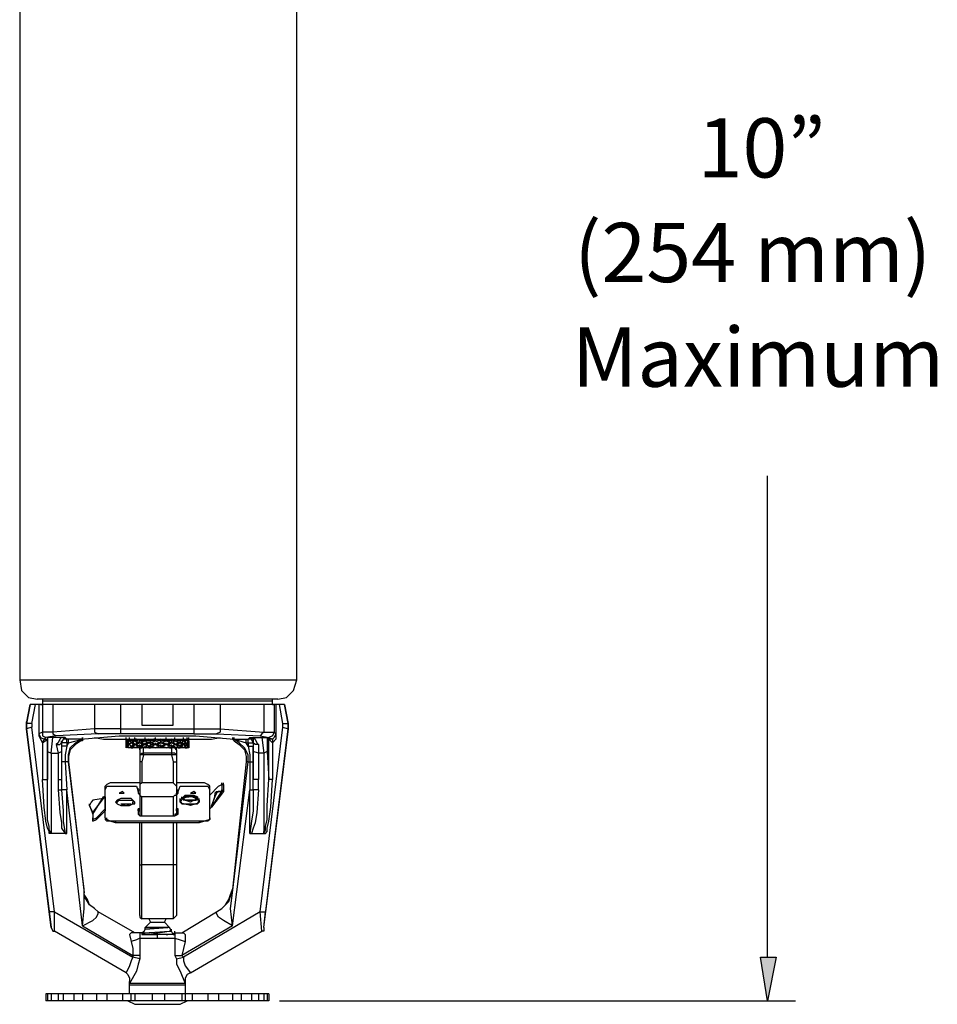
# Model space of a CAD drawing. Extents: x 7 to 612, y -792 to -35.
# Drawn here: x 471 to 597, y -760 to -625 of the extents above; entities that cross this region are included whole.
import ezdxf

# ---------------------------------------------------------------- set-up
doc = ezdxf.new("R2010")
doc.units = 0
doc.header["$MEASUREMENT"] = 0
doc.layers.add('LAYER_1', color=7, linetype='CONTINUOUS')

msp = doc.modelspace()

# ---------------------------------------------------------------- hatches: boundary and pattern name
at = {"layer": 'LAYER_1'}
msp.add_hatch(color=7, dxfattribs=at).paths.add_polyline_path([(572.79, -753.91), (574.95, -753.91), (573.75, -759.91)])

# ---------------------------------------------------------------- linework, layer by layer
at = {"layer": 'LAYER_1', "color": 7}
for points in [[(470.79, -715.75), (508.95, -715.75), (508.95, -571.51)], [(470.79, -571.51), (470.79, -715.75), (471.03, -717.19), (471.99, -718.15), (473.19, -718.39)], [(573.75, -753.91), (573.75, -687.67)], [(506.31, -718.39), (507.51, -718.15), (508.47, -717.19), (508.95, -715.75)], [(507.27, -719.11), (472.23, -719.11)], [(472.47, -721.75), (472.95, -719.11)], [(506.31, -718.39), (473.19, -718.39)], [(473.43, -719.11), (473.43, -723.43)], [(473.67, -719.11), (473.91, -719.11)], [(474.15, -718.39), (473.91, -718.39), (473.91, -718.63)], [(473.91, -718.63), (473.91, -719.11), (473.91, -722.95)], [(473.91, -718.63), (505.59, -718.63)], [(505.59, -719.11), (473.91, -719.11)], [(475.35, -719.11), (475.35, -722.95)], [(481.11, -719.11), (481.11, -722.47)], [(484.71, -723.19), (484.71, -722.47), (484.71, -719.11)], [(487.59, -719.11), (487.59, -721.99)], [(491.91, -721.99), (491.91, -719.11)], [(494.79, -719.11), (494.79, -723.19)], [(498.39, -719.11), (498.39, -722.47)], [(504.39, -719.11), (504.39, -722.95)], [(505.59, -718.63), (505.59, -718.39)], [(505.59, -719.11), (505.59, -718.63)], [(505.59, -719.11), (505.83, -719.11)], [(505.83, -719.11), (505.83, -722.95)], [(506.07, -719.11), (506.07, -723.43)], [(507.03, -721.75), (506.55, -719.11)], [(471.75, -721.75), (471.75, -721.51)], [(472.47, -721.75), (471.75, -721.75)], [(472.47, -722.23), (471.75, -722.47)], [(471.75, -722.47), (471.75, -722.23)], [(472.47, -721.75), (472.47, -722.23)], [(475.59, -747.67), (472.47, -722.23)], [(487.59, -721.99), (491.91, -721.99)], [(503.91, -747.67), (507.03, -722.23)], [(507.03, -721.75), (507.75, -721.75)], [(507.03, -722.23), (507.03, -721.75)], [(507.03, -722.23), (507.75, -722.47)], [(507.75, -721.75), (507.75, -721.51)], [(507.75, -722.47), (507.75, -722.23)], [(474.87, -747.67), (471.75, -722.47), (475.11, -749.83)], [(473.91, -722.95), (473.43, -723.19)], [(473.43, -723.19), (473.43, -723.43)], [(473.43, -723.19), (473.67, -723.67), (474.15, -723.91)], [(473.43, -723.43), (473.67, -723.91), (473.91, -724.39)], [(475.35, -722.95), (473.91, -722.95)], [(473.91, -722.95), (473.91, -723.43), (474.39, -723.67)], [(475.83, -723.43), (474.39, -723.67)], [(481.11, -722.47), (475.35, -722.95)], [(475.35, -722.95), (475.35, -723.19), (475.83, -723.43)], [(481.59, -723.19), (475.83, -723.43)], [(479.19, -723.91), (481.83, -723.67), (484.47, -723.43), (489.75, -723.43), (495.03, -723.43), (497.67, -723.67), (500.31, -723.91)], [(484.71, -722.47), (481.11, -722.47)], [(481.11, -722.47), (481.11, -722.95), (481.59, -723.19)], [(484.71, -723.19), (481.59, -723.19)], [(484.71, -722.47), (494.79, -722.47)], [(494.79, -723.19), (484.71, -723.19)], [(494.79, -722.47), (498.39, -722.47)], [(494.79, -723.19), (497.91, -723.19)], [(498.39, -722.47), (498.39, -722.95), (497.91, -723.19)], [(497.91, -723.19), (503.91, -723.43)], [(498.39, -722.47), (504.39, -722.95)], [(504.39, -722.95), (504.15, -723.19), (503.91, -723.43)], [(503.91, -723.43), (505.11, -723.67)], [(504.39, -749.83), (507.75, -722.47), (504.63, -747.67)], [(504.39, -722.95), (505.83, -722.95)], [(505.83, -722.95), (505.59, -723.43), (505.11, -723.67)], [(506.07, -723.19), (505.83, -723.67), (505.59, -723.91)], [(506.07, -723.43), (506.07, -723.91), (505.59, -724.39)], [(505.83, -722.95), (506.07, -723.19)], [(506.07, -723.19), (506.07, -723.43)], [(474.15, -723.91), (473.91, -724.39), (474.63, -723.91)], [(473.91, -724.39), (473.91, -724.15)], [(473.91, -724.39), (473.91, -729.43)], [(474.39, -723.67), (474.15, -723.91)], [(474.15, -723.91), (474.63, -723.91)], [(474.63, -723.67), (474.63, -723.91)], [(474.63, -723.67), (474.63, -725.59)], [(475.11, -725.83), (475.35, -723.67), (474.63, -723.67)], [(474.63, -729.43), (474.63, -723.91)], [(477.03, -723.67), (475.35, -723.67)], [(477.03, -723.67), (476.55, -723.67), (476.31, -723.91), (476.07, -724.39), (475.83, -724.63), (476.07, -725.83)], [(475.83, -724.63), (476.31, -724.63), (476.55, -724.39)], [(477.03, -723.67), (476.79, -723.91), (476.55, -724.39)], [(477.27, -723.91), (476.79, -723.91), (476.55, -724.39)], [(476.55, -724.39), (476.55, -724.15)], [(476.55, -724.39), (476.55, -724.87)], [(477.27, -724.39), (476.55, -724.39)], [(476.55, -724.39), (476.55, -725.59)], [(477.27, -724.87), (476.55, -724.87)], [(476.55, -724.87), (476.55, -727.03), (476.55, -729.43)], [(477.27, -723.91), (477.03, -723.67)], [(477.27, -724.87), (477.03, -726.07), (477.03, -727.03)], [(477.27, -724.39), (477.27, -723.91)], [(477.51, -723.91), (477.27, -723.91)], [(477.27, -724.39), (477.27, -724.87)], [(477.51, -724.39), (477.27, -724.39)], [(477.51, -724.39), (477.27, -724.87)], [(477.51, -724.39), (477.51, -723.91)], [(479.19, -723.91), (477.51, -723.91)], [(477.51, -727.03), (477.51, -726.07), (477.75, -725.11), (478.47, -724.39), (479.43, -723.91)], [(477.51, -724.39), (479.43, -723.91)], [(479.19, -724.15), (478.47, -724.63), (477.75, -725.35), (477.51, -726.31), (477.51, -727.03)], [(479.43, -723.67), (479.43, -723.91), (479.43, -724.15), (479.19, -724.15)], [(479.43, -723.91), (479.19, -723.91)], [(479.43, -724.15), (479.19, -724.15)], [(479.43, -723.91), (479.43, -723.67)], [(479.43, -723.91), (479.43, -723.67)], [(481.11, -723.67), (482.31, -723.91)], [(482.31, -723.91), (497.19, -723.91)], [(485.43, -723.91), (485.43, -723.67)], [(485.43, -723.91), (485.43, -723.67)], [(485.43, -723.91), (485.43, -723.67)], [(485.43, -723.91), (485.43, -723.67)], [(485.43, -723.91), (485.43, -723.67)], [(485.43, -724.15), (485.43, -723.91)], [(485.43, -724.15), (485.43, -723.91)], [(485.43, -724.15), (485.43, -723.91)], [(485.43, -724.15), (485.43, -723.91)], [(485.43, -724.15), (485.43, -723.91)], [(485.43, -724.15), (485.43, -723.91)], [(485.43, -724.15), (485.43, -723.91)], [(485.67, -724.15), (485.43, -724.15), (485.67, -723.91)], [(485.43, -724.15), (485.43, -723.91)], [(485.43, -724.15), (485.43, -723.91)], [(485.43, -724.39), (485.43, -724.15)], [(485.43, -724.39), (485.43, -724.15)], [(485.43, -724.15), (485.43, -724.39)], [(485.43, -724.39), (485.43, -724.15)], [(485.43, -724.15), (485.67, -724.39), (485.43, -724.63)], [(485.43, -724.63), (485.43, -724.39)], [(485.43, -724.63), (485.43, -724.39)], [(485.43, -724.39), (485.43, -724.63)], [(485.43, -724.87), (485.43, -724.63), (485.43, -724.39)], [(485.43, -724.63), (485.43, -724.39)], [(485.43, -724.63), (485.43, -724.39)], [(485.43, -724.63), (485.43, -724.39)], [(485.43, -724.63), (485.43, -724.39)], [(485.67, -724.87), (485.43, -724.63), (485.67, -724.39)], [(485.43, -724.63), (485.43, -724.39)], [(485.43, -724.63), (485.43, -724.39)], [(485.43, -724.63), (485.43, -724.39)], [(485.43, -724.87), (485.43, -724.63)], [(485.43, -724.63), (485.43, -724.87)], [(485.43, -724.87), (485.43, -724.63)], [(485.43, -724.87), (485.43, -724.63)], [(485.43, -724.63), (485.67, -724.87), (485.43, -725.11)], [(485.43, -725.11), (485.43, -724.87)], [(485.43, -725.11), (485.43, -724.87)], [(485.43, -725.11), (485.43, -724.87)], [(485.43, -724.87), (485.43, -725.11)], [(485.67, -724.15), (485.67, -723.91)], [(485.67, -724.15), (485.67, -723.91)], [(485.67, -724.39), (485.67, -724.15)], [(485.67, -724.39), (485.67, -724.15)], [(485.91, -724.63), (485.67, -724.39), (485.91, -724.15)], [(485.67, -724.39), (485.67, -724.15)], [(485.67, -724.15), (485.67, -724.39)], [(485.67, -724.39), (485.67, -724.15)], [(485.67, -724.39), (485.67, -724.15)], [(485.91, -724.15), (485.67, -724.15)], [(485.67, -724.39), (485.67, -724.15)], [(485.67, -724.39), (485.67, -724.63), (485.67, -724.87)], [(485.67, -724.87), (485.67, -724.63)], [(485.67, -724.87), (485.67, -724.63)], [(485.91, -725.11), (485.67, -724.87), (485.91, -724.63)], [(485.67, -724.87), (485.67, -724.63)], [(485.67, -724.87), (485.67, -724.63)], [(485.67, -724.87), (485.67, -724.63)], [(485.91, -724.63), (485.67, -724.63)], [(485.67, -724.87), (485.67, -724.63)], [(485.67, -725.11), (485.67, -724.87)], [(485.67, -725.11), (485.67, -724.87)], [(485.67, -725.11), (485.67, -724.87)], [(485.91, -723.91), (485.91, -723.67)], [(485.91, -723.91), (485.91, -723.67)], [(486.15, -724.15), (485.91, -724.15), (486.15, -723.91)], [(485.91, -724.15), (485.91, -723.91)], [(485.91, -723.91), (485.91, -724.15)], [(485.91, -724.15), (485.91, -723.91)], [(485.91, -724.15), (486.15, -724.39), (485.91, -724.63)], [(486.15, -724.87), (485.91, -724.63), (486.15, -724.39)], [(485.91, -724.63), (485.91, -724.39)], [(485.91, -724.63), (485.91, -724.39)], [(485.91, -724.63), (485.91, -724.39)], [(485.91, -724.63), (485.91, -724.39)], [(485.91, -724.63), (485.91, -724.39)], [(485.91, -724.63), (486.15, -724.87), (485.91, -725.11)], [(486.39, -723.91), (486.63, -724.15), (486.15, -724.15)], [(486.15, -724.15), (486.39, -724.15)], [(486.15, -724.39), (486.39, -724.39)], [(486.39, -724.39), (486.15, -724.39)], [(486.15, -724.39), (486.63, -724.63), (486.15, -724.87)], [(486.15, -725.11), (486.15, -724.87)], [(486.15, -725.11), (486.39, -724.87)], [(486.15, -724.87), (486.39, -724.87)], [(486.39, -724.87), (486.15, -724.87)], [(486.63, -724.63), (486.39, -724.39), (486.63, -724.15)], [(486.39, -724.15), (486.39, -724.39)], [(486.39, -724.39), (486.39, -724.15)], [(486.39, -724.39), (486.39, -724.15)], [(486.63, -725.11), (486.39, -724.87), (486.63, -724.63)], [(486.39, -724.87), (486.39, -724.63)], [(486.39, -724.87), (486.39, -724.63)], [(486.39, -724.87), (486.39, -724.63)], [(486.63, -723.91), (486.63, -723.67)], [(486.87, -723.91), (486.63, -723.91)], [(486.63, -723.91), (486.87, -723.91)], [(486.63, -724.15), (487.11, -724.39)], [(486.63, -724.15), (486.87, -724.15)], [(486.87, -724.15), (486.63, -724.15)], [(487.11, -724.39), (486.63, -724.63)], [(486.63, -724.63), (487.11, -724.87)], [(486.63, -724.63), (486.87, -724.63)], [(486.63, -724.63), (486.87, -724.63)], [(486.87, -724.63), (486.63, -724.63)], [(487.11, -724.87), (486.63, -725.11)], [(487.11, -723.91), (486.87, -724.15)], [(486.87, -724.15), (486.87, -723.91)], [(486.87, -724.15), (486.87, -723.91)], [(486.87, -724.15), (486.87, -723.91)], [(486.87, -723.91), (486.87, -724.15)], [(486.87, -724.15), (487.35, -724.15)], [(487.35, -724.39), (486.87, -724.63)], [(486.87, -724.63), (486.87, -724.39)], [(486.87, -724.63), (486.87, -724.39)], [(486.87, -724.63), (486.87, -724.39)], [(486.87, -724.63), (486.87, -724.39)], [(486.87, -724.63), (487.35, -724.87)], [(487.35, -724.39), (487.11, -724.39)], [(487.11, -725.11), (487.11, -724.87)], [(487.35, -724.87), (487.11, -724.87)], [(487.35, -724.15), (487.35, -723.91)], [(487.35, -723.91), (487.83, -724.15)], [(487.35, -724.39), (487.35, -724.15)], [(487.83, -724.15), (487.35, -724.15)], [(487.35, -724.39), (487.35, -724.15)], [(487.35, -724.15), (487.35, -724.39)], [(487.35, -724.39), (487.83, -724.63)], [(487.35, -724.39), (487.59, -724.39)], [(487.35, -724.87), (487.35, -724.63)], [(487.83, -724.63), (487.35, -724.87)], [(487.35, -724.87), (487.35, -724.63)], [(487.35, -725.11), (487.35, -724.87)], [(487.35, -725.11), (487.35, -724.87)], [(487.35, -724.87), (487.59, -724.87)], [(488.07, -724.15), (487.59, -724.39)], [(487.59, -724.39), (487.59, -724.15)], [(487.59, -724.39), (488.07, -724.63)], [(488.07, -724.63), (487.59, -724.87)], [(487.59, -724.87), (487.59, -724.63)], [(487.59, -724.87), (488.07, -725.11)], [(487.83, -723.91), (488.07, -723.91)], [(488.07, -724.15), (487.83, -724.15)], [(488.07, -724.63), (487.83, -724.63)], [(488.07, -723.91), (488.07, -723.67)], [(488.07, -723.91), (488.07, -723.67)], [(488.07, -724.15), (488.07, -723.91)], [(488.07, -724.15), (488.07, -723.91)], [(488.07, -723.91), (488.07, -724.15)], [(488.07, -724.15), (488.31, -724.39)], [(488.07, -724.15), (488.31, -724.15)], [(488.07, -724.63), (488.07, -724.39)], [(488.07, -724.63), (488.07, -724.39)], [(488.31, -724.39), (488.07, -724.63)], [(488.07, -724.63), (488.07, -724.39)], [(488.07, -724.63), (488.07, -724.39)], [(488.07, -724.63), (488.31, -724.87)], [(488.07, -724.63), (488.31, -724.63)], [(488.31, -724.87), (488.07, -725.11)], [(488.07, -725.11), (488.07, -724.87)], [(488.55, -723.91), (488.31, -724.15)], [(488.31, -724.15), (488.31, -723.91)], [(488.31, -724.15), (488.55, -724.15)], [(488.55, -724.39), (488.31, -724.63)], [(488.31, -724.63), (488.31, -724.39)], [(489.03, -724.39), (488.79, -724.39), (488.31, -724.39)], [(488.31, -724.63), (488.55, -724.87)], [(488.79, -724.87), (488.31, -724.87)], [(488.55, -724.15), (488.79, -724.15)], [(489.03, -724.15), (488.55, -724.15)], [(488.55, -724.39), (488.79, -724.39)], [(488.55, -724.39), (489.03, -724.63)], [(489.03, -724.63), (488.55, -724.87)], [(488.55, -724.87), (488.79, -724.87)], [(488.55, -725.11), (488.55, -724.87)], [(488.79, -723.91), (489.03, -724.15)], [(488.79, -724.39), (488.79, -724.15)], [(488.79, -724.15), (488.79, -724.39)], [(488.79, -724.87), (488.79, -724.63)], [(488.79, -725.11), (488.79, -724.87)], [(488.79, -724.87), (489.03, -724.87)], [(489.51, -724.15), (489.03, -724.39)], [(489.51, -724.15), (489.03, -724.15)], [(489.03, -724.39), (489.51, -724.63)], [(489.51, -724.63), (489.03, -724.87)], [(489.51, -724.63), (489.03, -724.63)], [(489.03, -724.87), (489.51, -725.11)], [(489.51, -723.91), (489.27, -723.91)], [(489.51, -723.91), (489.51, -723.67)], [(489.51, -724.15), (489.51, -723.91)], [(489.51, -723.91), (489.51, -724.15)], [(489.51, -724.15), (489.51, -723.91)], [(489.51, -724.15), (489.99, -724.39), (489.51, -724.63)], [(489.51, -724.15), (489.75, -724.15)], [(489.51, -724.63), (489.51, -724.39)], [(489.51, -724.63), (489.51, -724.39)], [(489.51, -724.63), (489.51, -724.39)], [(489.51, -724.63), (489.51, -724.39)], [(489.51, -724.63), (489.99, -724.87), (489.51, -725.11)], [(489.51, -724.63), (489.75, -724.63)], [(490.23, -724.15), (489.75, -724.15), (489.99, -723.91)], [(490.23, -724.87), (489.75, -724.63), (490.23, -724.39)], [(490.23, -724.39), (489.99, -724.39)], [(490.23, -724.87), (489.99, -724.87)], [(490.23, -724.15), (490.23, -723.91)], [(490.71, -724.15), (490.23, -723.91)], [(490.23, -724.39), (490.23, -724.15)], [(490.23, -724.15), (490.71, -724.15)], [(490.23, -724.39), (490.23, -724.15)], [(490.23, -724.15), (490.23, -724.39)], [(490.71, -724.63), (490.23, -724.39)], [(490.23, -724.39), (490.47, -724.39)], [(490.23, -724.87), (490.23, -724.63)], [(490.23, -724.87), (490.71, -724.63)], [(490.23, -725.11), (490.23, -724.87)], [(490.23, -725.11), (490.23, -724.87)], [(490.23, -724.87), (490.47, -724.87)], [(490.47, -724.39), (490.95, -724.15)], [(490.47, -724.87), (490.95, -724.63), (491.43, -724.39)], [(490.95, -724.63), (490.47, -724.39)], [(490.95, -725.11), (490.47, -724.87)], [(490.71, -723.91), (490.95, -723.91)], [(491.19, -724.15), (490.95, -724.15), (490.71, -724.15)], [(490.95, -724.63), (490.71, -724.63)], [(490.95, -723.91), (490.95, -723.67)], [(490.95, -723.91), (490.95, -723.67)], [(490.95, -724.15), (490.95, -723.91)], [(490.95, -723.91), (490.95, -724.15)], [(490.95, -724.15), (490.95, -723.91)], [(491.43, -724.39), (490.95, -724.15)], [(490.95, -724.63), (490.95, -724.39)], [(490.95, -724.63), (490.95, -724.39)], [(490.95, -724.63), (490.95, -724.39)], [(490.95, -724.63), (490.95, -724.39)], [(491.43, -724.87), (490.95, -724.63)], [(490.95, -724.63), (491.19, -724.63)], [(490.95, -725.11), (491.43, -724.87)], [(491.19, -724.15), (491.43, -723.91)], [(491.67, -724.15), (491.19, -724.15)], [(491.19, -724.63), (491.67, -724.39)], [(491.67, -724.87), (491.19, -724.63)], [(491.43, -724.39), (491.43, -724.15)], [(491.67, -724.39), (491.43, -724.39)], [(491.43, -724.87), (491.43, -724.63)], [(491.67, -724.87), (491.43, -724.87)], [(491.67, -724.15), (491.67, -723.91)], [(492.15, -724.15), (491.67, -723.91)], [(491.67, -724.39), (491.67, -724.15)], [(491.67, -724.15), (492.15, -724.15)], [(491.67, -724.15), (491.67, -724.39)], [(491.67, -724.39), (491.67, -724.15)], [(492.15, -724.63), (491.67, -724.39)], [(491.67, -724.39), (491.91, -724.39)], [(491.67, -724.87), (491.67, -724.63)], [(491.67, -724.87), (492.15, -724.63)], [(491.67, -724.87), (491.67, -724.63)], [(491.67, -725.11), (491.67, -724.87)], [(491.67, -725.11), (491.67, -724.87)], [(491.67, -724.87), (491.91, -724.87)], [(491.91, -724.39), (492.15, -724.15)], [(492.15, -724.63), (491.91, -724.39)], [(491.91, -724.87), (492.15, -724.63)], [(492.15, -725.11), (491.91, -724.87)], [(491.91, -725.11), (491.91, -724.87)], [(492.15, -723.91), (492.15, -723.67)], [(492.15, -723.91), (492.15, -723.67)], [(492.15, -724.15), (492.15, -723.91)], [(492.15, -723.91), (492.39, -723.91)], [(492.15, -724.15), (492.15, -723.91)], [(492.15, -723.91), (492.15, -724.15)], [(492.15, -724.15), (492.15, -723.91)], [(492.15, -724.15), (492.15, -723.91)], [(492.63, -724.39), (492.15, -724.15)], [(492.15, -724.15), (492.39, -724.15)], [(492.15, -724.63), (492.15, -724.39)], [(492.15, -724.63), (492.15, -724.39)], [(492.15, -724.63), (492.63, -724.39)], [(492.15, -724.63), (492.15, -724.39)], [(492.15, -724.63), (492.15, -724.39)], [(492.15, -724.63), (492.15, -724.39)], [(492.15, -724.63), (492.15, -724.39)], [(492.63, -724.87), (492.15, -724.63)], [(492.15, -724.63), (492.39, -724.63)], [(492.15, -725.11), (492.63, -724.87)], [(492.15, -725.11), (492.15, -724.87)], [(492.39, -724.15), (492.63, -723.91)], [(492.87, -724.15), (492.39, -724.15)], [(492.39, -724.63), (492.87, -724.39)], [(492.87, -724.87), (492.39, -724.63)], [(492.63, -724.39), (492.63, -724.15)], [(493.11, -724.39), (492.87, -724.39), (492.63, -724.39)], [(492.63, -724.87), (492.63, -724.63)], [(492.87, -724.87), (492.63, -724.87)], [(493.11, -724.15), (492.87, -723.91)], [(492.87, -724.15), (492.87, -723.91)], [(493.11, -724.15), (492.87, -724.15)], [(492.87, -724.39), (492.87, -724.15)], [(492.87, -724.15), (492.87, -724.39)], [(492.87, -724.39), (492.87, -724.15)], [(492.87, -724.39), (493.11, -724.63), (492.87, -724.87)], [(492.87, -724.87), (492.87, -724.63)], [(492.87, -724.87), (492.87, -724.63)], [(492.87, -725.11), (492.87, -724.87)], [(492.87, -725.11), (492.87, -724.87)], [(492.87, -725.11), (492.87, -724.87)], [(492.87, -724.87), (493.11, -724.87)], [(493.35, -724.63), (493.11, -724.39), (493.35, -724.15)], [(493.35, -724.15), (493.11, -724.15)], [(493.35, -725.11), (493.11, -724.87), (493.35, -724.63)], [(493.59, -724.63), (493.35, -724.63), (493.11, -724.63)], [(493.35, -723.91), (493.35, -723.67)], [(493.35, -723.91), (493.35, -723.67)], [(493.35, -723.91), (493.35, -723.67)], [(493.35, -724.15), (493.35, -723.91)], [(493.35, -723.91), (493.35, -724.15)], [(493.35, -724.15), (493.35, -723.91)], [(493.35, -724.15), (493.59, -724.39), (493.35, -724.63)], [(493.35, -724.15), (493.59, -724.15)], [(493.35, -724.63), (493.35, -724.39)], [(493.35, -724.63), (493.35, -724.39)], [(493.35, -724.63), (493.35, -724.39)], [(493.35, -724.63), (493.59, -724.87), (493.35, -725.11)], [(493.83, -723.91), (493.83, -724.15), (493.59, -724.15)], [(493.59, -724.15), (493.59, -723.91)], [(493.59, -724.15), (493.59, -723.91)], [(493.59, -724.39), (493.59, -724.15)], [(493.59, -724.15), (493.59, -724.39)], [(493.59, -724.39), (493.59, -724.15)], [(493.59, -724.39), (493.59, -724.15)], [(493.59, -724.39), (493.83, -724.63), (493.59, -724.87)], [(493.59, -724.39), (493.83, -724.39)], [(493.59, -724.87), (493.59, -724.63), (493.59, -724.39)], [(493.59, -724.87), (493.59, -724.63)], [(493.59, -724.87), (493.59, -724.63)], [(493.59, -724.87), (493.59, -725.11)], [(493.83, -724.87), (493.59, -724.87)], [(493.83, -723.91), (493.83, -723.67)], [(493.83, -723.91), (493.83, -724.15)], [(493.83, -723.91), (494.07, -723.91)], [(494.07, -723.91), (493.83, -723.91)], [(493.83, -724.15), (493.83, -723.91)], [(494.07, -724.15), (493.83, -724.15)], [(494.07, -724.63), (493.83, -724.39), (494.07, -724.15)], [(493.83, -724.15), (494.07, -724.15)], [(493.83, -724.63), (493.83, -724.39)], [(493.83, -724.63), (493.83, -724.39)], [(493.83, -724.63), (493.83, -724.39)], [(493.83, -724.63), (493.83, -724.39)], [(493.83, -724.63), (494.07, -724.63)], [(493.83, -724.87), (494.07, -724.63)], [(493.83, -724.87), (494.07, -725.11)], [(494.07, -723.91), (494.07, -723.67)], [(494.07, -723.91), (494.07, -723.67)], [(494.07, -723.91), (494.07, -723.67)], [(494.07, -724.15), (494.07, -723.91)], [(494.07, -724.15), (494.07, -723.91)], [(494.07, -724.15), (494.07, -723.91)], [(494.07, -724.15), (494.07, -723.91)], [(494.07, -724.15), (494.07, -723.91)], [(494.07, -724.15), (494.07, -723.91)], [(494.07, -724.15), (494.07, -723.91)], [(494.07, -724.15), (494.07, -723.91)], [(494.07, -724.15), (494.07, -723.91)], [(494.07, -724.39), (494.07, -724.15)], [(494.07, -724.39), (494.07, -724.15)], [(494.07, -724.39), (494.07, -724.15)], [(494.07, -724.39), (494.07, -724.15)], [(494.07, -724.39), (494.07, -724.15)], [(494.07, -724.39), (494.07, -724.15)], [(494.07, -724.15), (494.07, -724.39), (494.07, -724.63)], [(494.07, -724.39), (494.07, -724.15)], [(494.07, -724.39), (494.07, -724.15)], [(494.07, -724.63), (494.07, -724.39)], [(494.07, -724.39), (494.07, -724.63), (494.07, -724.87)], [(494.07, -724.63), (494.07, -724.39)], [(494.07, -724.63), (494.07, -724.39)], [(494.07, -724.63), (494.07, -724.39)], [(494.07, -724.63), (494.07, -724.39)], [(494.07, -724.63), (494.07, -724.39)], [(494.07, -724.87), (494.07, -724.63)], [(494.07, -724.87), (494.07, -724.63)], [(494.07, -724.87), (494.07, -724.63)], [(494.07, -724.87), (494.07, -724.63)], [(494.07, -724.87), (494.07, -724.63)], [(494.07, -724.87), (494.07, -724.63)], [(494.07, -724.63), (494.07, -724.87), (494.07, -725.11)], [(494.07, -724.87), (494.07, -724.63)], [(494.07, -724.63), (494.07, -724.87)], [(494.07, -725.11), (494.07, -724.87)], [(494.07, -725.11), (494.07, -724.87)], [(494.07, -725.11), (494.07, -724.87)], [(494.07, -724.87), (494.07, -725.11)], [(494.07, -725.11), (494.07, -724.87)], [(497.19, -723.91), (498.39, -723.67)], [(500.07, -723.67), (500.07, -723.91), (500.31, -724.15)], [(500.31, -723.91), (500.07, -723.91)], [(500.31, -723.91), (500.07, -723.91)], [(500.31, -723.91), (500.31, -723.67)], [(500.31, -723.91), (500.31, -723.67)], [(500.31, -723.91), (501.99, -723.91)], [(502.23, -727.03), (502.23, -726.07), (501.75, -725.11), (501.03, -724.39), (500.31, -723.91)], [(500.31, -724.15), (500.31, -723.91)], [(500.31, -723.91), (501.99, -724.39)], [(500.31, -724.15), (500.31, -723.91)], [(500.31, -724.15), (501.03, -724.63), (501.75, -725.35), (501.99, -726.31), (501.99, -727.03)], [(501.99, -724.39), (501.99, -723.91)], [(501.99, -723.91), (502.23, -723.91)], [(501.99, -724.39), (502.23, -724.39)], [(502.23, -724.87), (501.99, -724.39)], [(502.23, -723.91), (502.47, -723.67)], [(502.23, -724.39), (502.23, -723.91)], [(502.95, -724.39), (502.71, -723.91), (502.23, -723.91)], [(502.23, -724.39), (502.23, -724.87)], [(502.23, -724.39), (502.95, -724.39)], [(502.23, -724.87), (502.95, -724.87)], [(502.23, -724.87), (502.47, -726.07), (502.47, -727.03)], [(502.47, -723.67), (504.15, -723.67)], [(502.47, -723.67), (502.95, -723.67), (503.19, -723.91), (503.43, -724.39), (503.67, -724.63)], [(502.47, -723.67), (502.95, -723.91), (502.95, -724.39)], [(502.95, -724.39), (502.95, -724.15)], [(502.95, -724.39), (502.95, -724.87)], [(503.67, -724.63), (503.19, -724.63), (502.95, -724.39)], [(502.95, -724.39), (502.95, -725.59)], [(502.95, -729.43), (502.95, -727.03), (502.95, -724.87)], [(503.67, -724.63), (503.67, -725.83)], [(504.15, -723.67), (504.87, -723.67)], [(504.15, -723.67), (504.39, -725.83)], [(504.87, -723.67), (505.11, -723.91)], [(504.87, -723.67), (504.87, -725.59)], [(505.11, -723.67), (505.59, -723.91)], [(505.11, -729.43), (505.11, -723.91)], [(505.59, -723.91), (505.11, -723.91)], [(505.59, -723.91), (505.59, -724.39), (505.11, -723.91)], [(505.59, -724.39), (505.59, -729.43)], [(474.63, -725.59), (474.63, -729.43)], [(474.63, -725.59), (475.11, -725.83)], [(475.11, -725.83), (475.11, -736.87)], [(475.11, -725.83), (476.07, -725.83)], [(476.07, -725.83), (476.55, -725.59)], [(476.07, -725.83), (476.07, -729.43)], [(476.55, -725.59), (476.55, -729.43)], [(485.91, -725.11), (485.67, -725.11)], [(494.07, -725.11), (486.63, -725.11), (485.91, -725.11)], [(486.15, -725.11), (486.39, -725.11)], [(487.35, -725.11), (487.11, -725.11)], [(487.35, -725.11), (487.59, -725.11)], [(487.35, -725.11), (487.35, -725.35)], [(487.35, -725.35), (487.35, -725.11)], [(487.35, -725.35), (487.35, -734.23)], [(487.35, -726.07), (487.59, -725.83), (487.83, -725.83)], [(487.83, -726.07), (487.59, -726.07), (487.35, -726.07)], [(487.83, -726.07), (487.59, -727.03)], [(487.83, -726.07), (487.83, -725.11)], [(491.67, -725.83), (487.83, -725.83)], [(491.67, -726.07), (487.83, -726.07)], [(488.55, -725.11), (488.79, -725.11)], [(488.55, -725.11), (488.79, -725.11)], [(490.23, -725.11), (489.99, -725.11)], [(490.47, -725.11), (490.23, -725.11)], [(491.43, -725.11), (491.67, -725.11)], [(491.67, -725.11), (491.67, -726.07)], [(491.91, -725.11), (491.67, -725.11)], [(492.39, -726.07), (492.15, -725.83), (491.67, -725.83)], [(491.67, -726.07), (491.91, -727.03), (492.39, -727.03)], [(492.39, -726.07), (492.15, -726.07), (491.67, -726.07)], [(492.39, -725.35), (492.15, -725.11)], [(492.39, -725.35), (492.39, -725.11)], [(492.39, -725.35), (492.39, -734.23)], [(492.63, -725.11), (492.87, -725.11)], [(493.59, -725.11), (493.83, -725.11)], [(502.95, -725.59), (502.95, -729.43)], [(503.67, -725.83), (502.95, -725.59)], [(503.67, -725.83), (503.67, -729.43)], [(504.39, -725.83), (503.67, -725.83)], [(504.87, -725.59), (504.39, -725.83)], [(504.39, -725.83), (504.39, -736.87)], [(504.87, -725.59), (505.11, -729.43)], [(477.03, -727.03), (476.55, -727.03)], [(477.51, -727.03), (477.03, -727.03)], [(477.03, -727.03), (477.27, -730.87)], [(477.51, -727.03), (477.51, -726.79)], [(479.67, -744.55), (477.51, -727.03), (479.67, -745.03)], [(487.59, -727.03), (487.35, -727.03)], [(487.59, -727.03), (487.59, -729.91)], [(491.91, -727.03), (491.91, -729.91)], [(501.99, -727.03), (500.07, -744.55)], [(500.07, -745.03), (502.23, -727.03)], [(502.23, -727.03), (501.99, -727.03)], [(502.23, -727.03), (502.47, -727.03)], [(502.47, -727.03), (502.95, -727.03)], [(502.47, -727.03), (502.47, -730.87)], [(473.91, -729.43), (474.63, -729.43)], [(475.11, -736.87), (474.87, -736.87), (474.87, -736.63), (474.63, -736.15), (474.39, -735.19), (474.15, -733.27), (473.91, -729.43)], [(475.11, -736.87), (474.87, -736.39), (474.87, -735.91), (474.63, -734.95), (474.63, -733.03), (474.63, -729.43)], [(476.07, -729.43), (476.07, -730.87)], [(476.07, -729.43), (476.55, -729.43)], [(476.55, -729.43), (476.55, -730.87)], [(483.99, -729.91), (483.27, -729.91), (482.79, -730.15), (482.55, -730.39)], [(482.55, -734.71), (482.55, -730.87), (482.55, -730.39)], [(482.55, -730.87), (482.79, -730.39), (483.27, -730.39), (483.99, -730.39)], [(487.35, -729.91), (483.99, -729.91)], [(483.99, -730.39), (486.87, -730.39)], [(486.87, -730.39), (487.11, -731.11)], [(487.59, -729.91), (487.35, -730.15), (487.35, -730.39)], [(491.91, -729.91), (487.59, -729.91)], [(492.39, -730.39), (492.15, -730.15), (491.91, -729.91)], [(495.51, -729.91), (492.39, -729.91)], [(492.63, -731.11), (492.87, -730.39)], [(492.87, -730.39), (495.51, -730.39)], [(496.95, -730.39), (496.71, -730.15), (496.23, -729.91), (495.51, -729.91)], [(495.51, -730.39), (496.23, -730.39), (496.71, -730.39), (496.95, -730.87)], [(496.95, -731.59), (498.15, -730.39)], [(496.95, -730.87), (496.95, -730.39)], [(498.15, -730.39), (498.63, -730.15)], [(498.63, -730.15), (498.63, -729.91)], [(498.63, -730.15), (498.63, -730.87)], [(498.87, -730.15), (498.87, -729.91)], [(498.87, -730.15), (498.87, -731.11)], [(502.95, -730.87), (502.95, -729.43)], [(503.67, -729.43), (502.95, -729.43)], [(503.67, -730.87), (503.67, -729.43)], [(504.39, -736.87), (504.63, -736.39), (504.63, -735.91), (504.87, -734.95), (504.87, -733.03), (505.11, -729.43)], [(504.39, -736.87), (504.63, -736.87), (504.87, -736.63), (504.87, -736.15), (505.11, -735.19), (505.35, -733.27), (505.59, -729.43)], [(505.59, -729.43), (505.11, -729.43)], [(476.07, -730.87), (476.31, -733.99), (476.55, -735.43), (476.55, -736.15), (477.03, -736.87)], [(476.07, -730.87), (476.55, -730.87)], [(477.27, -730.87), (476.55, -730.87)], [(476.55, -730.87), (476.79, -733.75), (476.79, -735.19), (477.03, -736.87), (477.27, -736.87)], [(477.27, -736.87), (477.27, -730.87)], [(479.43, -749.59), (477.27, -730.87)], [(482.55, -731.83), (482.55, -731.59)], [(482.55, -731.83), (482.55, -731.59)], [(485.19, -731.35), (484.95, -731.11), (484.47, -731.35)], [(484.47, -731.35), (485.19, -731.35)], [(484.47, -731.35), (485.19, -731.35)], [(487.11, -730.87), (487.11, -730.63)], [(487.11, -730.87), (487.11, -731.11), (487.11, -731.35)], [(487.11, -730.87), (487.35, -730.87)], [(487.11, -731.11), (487.11, -730.87), (487.35, -730.87)], [(487.11, -731.35), (487.35, -731.59)], [(487.35, -731.59), (487.35, -731.35)], [(487.35, -731.59), (487.59, -731.83)], [(491.91, -731.83), (492.15, -731.59), (492.39, -731.59)], [(492.39, -730.87), (492.63, -730.87)], [(492.39, -730.87), (492.63, -731.11)], [(492.39, -731.59), (492.39, -731.35)], [(492.39, -731.59), (492.63, -731.35)], [(492.63, -731.35), (492.63, -731.11), (492.63, -730.87)], [(495.27, -732.07), (495.03, -731.83), (494.79, -731.83), (494.31, -731.59), (493.59, -731.83), (493.35, -731.83), (493.11, -732.07)], [(493.11, -732.07), (493.35, -731.83), (493.59, -731.59), (494.31, -731.59), (494.79, -731.59), (495.27, -731.83), (495.27, -732.07)], [(495.03, -731.35), (494.79, -731.11), (494.31, -731.35)], [(494.31, -731.35), (494.55, -731.35), (495.03, -731.35)], [(494.31, -731.35), (494.55, -731.35), (495.03, -731.35)], [(496.95, -734.95), (496.95, -734.71), (496.95, -730.87)], [(496.95, -731.59), (496.95, -731.35)], [(496.95, -731.59), (496.95, -731.35)], [(496.95, -733.51), (496.95, -731.59)], [(498.87, -731.11), (497.19, -733.27), (498.63, -731.11), (498.63, -730.87)], [(498.15, -731.11), (497.91, -731.35), (497.67, -731.83)], [(497.91, -731.11), (497.67, -731.35), (497.67, -731.83)], [(497.67, -731.83), (497.67, -731.59)], [(497.91, -731.11), (498.15, -731.11)], [(497.91, -731.11), (498.63, -731.11), (498.15, -731.11)], [(498.87, -731.11), (498.63, -730.87)], [(498.63, -731.11), (498.63, -730.87)], [(498.63, -731.11), (498.63, -730.87)], [(498.63, -730.87), (498.63, -731.11)], [(498.87, -731.11), (498.63, -731.11)], [(498.87, -731.11), (498.87, -730.87)], [(500.07, -749.59), (502.47, -730.87)], [(502.47, -736.87), (502.47, -730.87)], [(502.47, -730.87), (502.95, -730.87)], [(502.95, -730.87), (502.95, -733.75), (502.71, -735.19), (502.47, -736.87)], [(503.67, -730.87), (503.43, -733.99), (503.19, -735.43), (502.95, -736.15), (502.71, -736.87)], [(503.67, -730.87), (502.95, -730.87)], [(480.87, -732.31), (480.63, -732.55), (480.39, -733.03)], [(480.39, -733.03), (480.39, -732.79)], [(480.39, -733.03), (480.39, -732.79)], [(480.87, -733.99), (480.39, -733.03), (480.87, -734.23)], [(480.87, -734.23), (482.31, -731.83)], [(482.31, -732.07), (480.87, -732.31)], [(480.87, -733.99), (482.31, -732.07)], [(482.55, -731.83), (482.31, -731.83)], [(482.31, -731.83), (482.31, -732.07)], [(482.55, -731.83), (482.55, -733.51)], [(486.63, -732.55), (486.39, -732.31), (486.15, -732.07), (485.43, -732.07), (484.71, -732.07), (484.23, -732.31), (483.99, -732.55), (484.23, -732.79), (484.71, -733.03), (485.43, -733.03), (485.91, -733.03), (486.39, -732.79), (486.63, -732.79), (486.63, -732.55)], [(484.23, -732.55), (484.47, -732.31), (484.71, -732.31), (485.43, -732.31), (485.91, -732.31), (486.39, -732.31), (486.39, -732.55)], [(484.23, -732.79), (484.23, -732.55)], [(484.23, -732.79), (484.23, -732.55)], [(484.23, -732.79), (484.71, -733.03), (485.43, -733.03), (485.91, -733.03), (486.39, -732.79)], [(484.71, -733.03), (485.43, -732.79), (485.91, -733.03)], [(484.71, -732.79), (485.43, -732.79), (486.15, -732.79)], [(484.71, -732.79), (485.43, -732.79), (486.15, -732.79)], [(486.39, -732.79), (486.39, -732.55)], [(486.39, -732.55), (486.39, -732.79)], [(487.59, -734.47), (487.59, -731.83)], [(491.91, -731.83), (487.59, -731.83)], [(491.91, -731.83), (491.91, -734.47)], [(493.11, -732.07), (492.87, -732.31)], [(492.87, -732.31), (492.87, -732.07)], [(492.87, -732.31), (493.11, -732.79), (493.59, -732.79), (494.31, -732.79), (495.03, -732.79), (495.27, -732.79), (495.51, -732.31)], [(495.51, -732.55), (495.27, -732.79), (495.03, -732.79), (494.31, -733.03), (493.35, -732.79), (493.11, -732.79), (492.87, -732.55), (492.87, -732.31), (493.11, -732.31)], [(493.11, -732.07), (493.11, -731.83)], [(495.27, -732.07), (495.03, -732.31), (494.79, -732.31), (494.31, -732.55), (493.59, -732.31), (493.35, -732.31), (493.11, -732.07)], [(495.27, -732.07), (495.27, -732.31), (494.79, -732.31), (494.31, -732.55), (493.59, -732.31), (493.35, -732.31), (493.11, -732.07)], [(493.35, -732.07), (493.35, -731.83)], [(493.35, -732.07), (493.35, -731.83)], [(493.35, -732.07), (493.35, -731.83)], [(493.35, -732.07), (493.35, -731.83)], [(493.35, -732.07), (493.35, -731.83)], [(493.35, -732.07), (493.35, -731.83)], [(495.03, -732.07), (494.55, -731.83), (494.31, -731.83), (493.83, -731.83), (493.35, -732.07)], [(495.03, -732.07), (494.55, -731.83), (494.31, -731.83), (493.83, -731.83), (493.35, -732.07)], [(493.35, -732.07), (493.59, -732.31), (493.83, -732.31), (494.31, -732.31), (494.79, -732.31), (495.03, -732.31), (495.03, -732.07)], [(493.35, -732.07), (493.35, -732.31)], [(493.59, -732.31), (494.79, -732.31)], [(494.79, -732.31), (494.31, -732.31), (493.59, -732.31)], [(494.31, -731.83), (494.07, -731.83)], [(495.03, -732.07), (494.79, -731.83), (494.31, -731.83)], [(495.03, -732.07), (495.03, -731.83)], [(495.03, -732.07), (495.03, -731.83)], [(495.03, -732.07), (495.03, -731.83)], [(495.03, -732.07), (495.03, -731.83)], [(495.03, -732.07), (495.27, -732.07)], [(495.03, -732.31), (495.27, -732.07)], [(495.27, -732.07), (495.03, -732.07)], [(495.27, -732.07), (495.27, -731.83)], [(495.51, -732.31), (495.27, -732.07)], [(495.51, -732.31), (495.51, -732.07)], [(495.51, -732.31), (495.51, -732.55)], [(497.19, -733.27), (497.67, -731.83), (497.19, -733.03)], [(497.19, -733.27), (497.19, -733.03)], [(497.19, -733.27), (497.19, -733.03)], [(497.19, -733.27), (497.19, -733.03)], [(497.19, -733.27), (497.19, -733.03)], [(497.19, -733.27), (497.19, -733.03)], [(497.19, -733.27), (497.19, -733.03)], [(497.19, -733.03), (497.19, -733.27)], [(480.87, -734.23), (480.87, -733.99)], [(480.87, -733.99), (480.87, -734.23)], [(480.87, -734.23), (480.87, -734.95)], [(481.35, -734.71), (482.55, -733.51)], [(481.35, -734.95), (482.55, -733.75)], [(482.55, -733.51), (482.55, -733.27)], [(482.55, -733.51), (482.55, -733.27)], [(482.55, -733.75), (482.55, -733.51)], [(482.55, -733.51), (482.55, -733.75)], [(482.55, -733.75), (482.55, -733.51)], [(482.55, -733.75), (482.55, -733.51)], [(487.11, -733.51), (487.11, -734.23)], [(487.11, -733.75), (487.11, -733.51)], [(487.11, -733.75), (487.35, -733.51)], [(487.35, -733.51), (487.11, -733.75)], [(487.35, -733.51), (487.11, -733.51)], [(487.11, -733.75), (487.35, -733.75)], [(487.11, -734.23), (487.35, -734.47)], [(487.35, -734.23), (487.35, -734.47)], [(492.39, -734.23), (492.15, -734.23), (492.15, -734.47)], [(492.15, -734.47), (492.63, -734.23)], [(492.39, -733.75), (492.39, -733.51)], [(492.39, -733.51), (492.39, -733.75), (492.63, -733.75)], [(492.63, -733.75), (492.39, -733.75), (492.39, -733.51)], [(492.63, -733.51), (492.39, -733.51)], [(492.39, -733.75), (492.63, -733.75)], [(492.63, -734.23), (492.63, -733.51)], [(496.95, -733.51), (496.95, -733.27)], [(496.95, -733.51), (496.95, -733.27)], [(496.95, -733.51), (496.95, -733.27)], [(496.95, -733.51), (496.95, -733.27)], [(496.95, -733.51), (496.95, -733.27)], [(480.87, -734.95), (480.87, -734.71)], [(480.87, -734.95), (481.35, -734.71)], [(480.87, -735.19), (480.87, -734.95)], [(480.87, -735.19), (481.35, -734.95)], [(481.35, -734.95), (481.35, -734.71)], [(482.55, -734.71), (482.55, -734.95)], [(483.99, -735.19), (483.27, -735.19), (482.79, -734.95), (482.55, -734.71)], [(483.99, -735.43), (483.27, -735.19), (482.79, -735.19), (482.55, -734.95)], [(482.79, -734.95), (482.79, -734.71)], [(483.99, -735.19), (483.99, -735.43)], [(495.51, -735.19), (483.99, -735.19)], [(495.51, -735.43), (483.99, -735.43)], [(487.35, -734.47), (492.15, -734.47)], [(487.35, -748.15), (487.35, -735.43)], [(487.59, -748.63), (487.59, -735.43)], [(491.91, -735.43), (491.91, -748.63)], [(492.39, -735.43), (492.39, -748.15)], [(496.95, -734.71), (496.95, -734.95), (496.23, -735.19), (495.51, -735.19)], [(496.95, -734.95), (496.71, -735.19), (496.23, -735.19), (495.51, -735.43)], [(495.51, -735.19), (495.51, -735.43)], [(496.95, -734.95), (496.95, -734.71)], [(475.11, -736.87), (475.11, -736.63)], [(477.27, -736.87), (475.11, -736.87)], [(477.03, -736.87), (475.11, -736.87)], [(477.03, -736.87), (477.03, -736.63)], [(477.03, -736.87), (477.27, -736.87)], [(502.47, -736.87), (502.71, -736.87)], [(502.47, -736.87), (504.39, -736.87)], [(502.71, -736.87), (502.47, -736.87)], [(502.71, -736.87), (504.39, -736.87)], [(504.39, -736.87), (504.39, -736.63)], [(487.35, -741.19), (487.59, -741.19)], [(491.91, -741.19), (487.59, -741.19)], [(492.39, -741.19), (491.91, -741.19)], [(479.43, -749.59), (479.67, -747.19), (479.67, -745.03)], [(481.59, -747.67), (481.11, -747.19), (480.39, -746.71), (480.15, -745.99), (479.67, -745.27), (479.67, -744.55)], [(479.67, -745.03), (479.67, -744.55)], [(481.11, -747.19), (480.39, -746.71), (480.15, -746.23), (479.67, -745.51), (479.67, -745.03)], [(497.91, -747.67), (498.63, -747.19), (499.11, -746.71), (499.59, -745.99), (499.83, -745.27), (500.07, -744.55)], [(498.63, -747.19), (499.11, -746.71), (499.59, -746.23), (499.83, -745.51), (500.07, -745.03)], [(500.07, -749.59), (499.83, -747.19), (500.07, -745.03)], [(500.07, -745.03), (500.07, -744.55)], [(475.59, -747.67), (474.87, -747.67)], [(475.11, -749.83), (474.87, -747.67)], [(475.59, -747.67), (486.39, -753.91)], [(475.59, -750.31), (475.59, -747.67)], [(479.43, -749.59), (480.87, -748.87), (481.35, -748.39), (481.59, -747.91), (481.59, -747.67)], [(486.63, -750.55), (481.59, -747.67)], [(493.11, -750.55), (497.91, -747.67)], [(503.91, -747.67), (493.35, -753.91)], [(500.07, -749.59), (498.87, -748.87), (498.15, -748.39), (497.91, -747.91), (497.91, -747.67)], [(503.91, -747.67), (504.63, -747.67)], [(504.15, -750.31), (503.91, -747.67)], [(504.39, -749.83), (504.63, -747.67)], [(487.35, -748.15), (487.35, -748.39), (487.59, -748.63)], [(491.91, -748.63), (487.59, -748.63)], [(488.07, -749.83), (488.79, -749.11)], [(488.55, -748.63), (488.79, -749.11)], [(488.79, -749.11), (490.71, -749.11)], [(490.71, -749.11), (490.95, -748.63)], [(491.43, -749.83), (490.71, -749.11)], [(491.91, -748.63), (492.15, -748.39), (492.39, -748.15)], [(475.11, -749.83), (475.35, -750.31), (475.59, -750.31)], [(485.43, -756.07), (475.59, -750.31)], [(479.43, -749.59), (486.39, -753.67)], [(486.63, -750.55), (486.15, -750.55), (485.91, -750.79), (486.15, -751.75), (486.39, -752.71), (486.39, -753.67)], [(487.35, -750.55), (487.35, -750.79), (487.35, -751.03), (487.35, -751.27), (486.87, -751.51), (486.15, -751.75)], [(487.35, -750.55), (487.11, -750.55), (486.63, -750.55)], [(487.59, -750.55), (487.35, -750.55)], [(487.83, -750.55), (487.59, -750.55)], [(487.59, -750.55), (487.59, -750.79), (487.83, -750.79), (489.75, -750.79)], [(487.83, -750.55), (488.07, -750.07), (488.07, -749.83)], [(487.83, -750.55), (487.83, -750.31)], [(487.83, -750.55), (491.67, -750.31)], [(488.07, -750.55), (487.83, -750.79)], [(487.83, -750.55), (488.07, -750.55)], [(487.83, -750.79), (487.83, -750.55)], [(487.83, -750.55), (487.83, -750.79), (488.07, -750.79), (488.31, -750.79), (488.55, -750.79)], [(488.07, -750.07), (488.07, -749.83)], [(488.07, -750.07), (488.07, -749.83)], [(488.07, -750.07), (488.07, -749.83)], [(491.43, -749.83), (488.07, -749.83)], [(488.07, -750.07), (488.07, -749.83)], [(488.07, -750.07), (491.19, -749.83)], [(491.67, -750.31), (488.55, -750.79), (488.07, -750.79)], [(488.07, -750.55), (491.43, -750.31)], [(492.15, -750.55), (491.91, -750.79), (491.19, -750.79)], [(491.91, -750.79), (491.67, -750.31), (491.43, -749.83)], [(491.43, -750.31), (491.67, -750.31)], [(491.67, -750.31), (491.43, -750.31)], [(491.67, -750.31), (491.67, -750.07)], [(491.67, -750.31), (491.67, -750.07)], [(491.91, -750.79), (491.91, -750.55)], [(492.15, -750.55), (492.15, -750.79), (491.91, -750.79)], [(492.15, -750.55), (492.15, -750.31)], [(492.15, -750.55), (492.15, -750.31)], [(492.15, -750.55), (492.63, -750.55), (493.11, -750.55)], [(492.15, -750.55), (492.15, -750.79), (492.15, -751.03), (492.15, -751.27)], [(500.07, -749.59), (493.11, -753.67)], [(493.11, -750.55), (493.35, -750.55), (493.59, -750.79), (493.59, -751.75)], [(494.31, -756.07), (504.15, -750.31)], [(504.39, -749.83), (504.39, -750.31), (504.15, -750.31)], [(487.35, -751.27), (487.35, -752.47), (487.35, -753.67)], [(487.35, -751.27), (489.75, -751.27)], [(490.95, -750.79), (488.55, -750.79)], [(489.75, -751.27), (489.75, -750.79)], [(491.67, -750.79), (491.19, -750.79), (490.95, -750.79), (489.75, -750.79)], [(489.75, -751.27), (492.15, -751.27), (492.15, -752.47), (492.15, -753.67), (492.39, -754.15), (492.39, -754.87), (492.87, -755.83), (493.59, -757.51)], [(490.95, -750.79), (491.19, -750.79)], [(491.91, -750.79), (491.67, -750.79)], [(491.91, -750.79), (492.15, -750.79)], [(492.15, -751.27), (492.87, -751.51), (493.59, -751.75)], [(493.59, -751.75), (493.35, -752.71), (493.11, -753.67)], [(486.39, -753.91), (486.15, -754.39), (485.91, -755.11), (485.43, -756.07)], [(487.35, -754.15), (487.11, -754.87), (486.87, -755.83), (485.91, -757.51)], [(487.35, -753.67), (486.39, -753.67)], [(486.39, -753.67), (486.39, -753.91)], [(487.35, -754.15), (486.39, -753.91)], [(487.35, -753.67), (487.35, -754.15)], [(492.15, -753.67), (493.11, -753.67)], [(492.39, -754.15), (493.35, -753.91)], [(493.11, -753.67), (493.35, -753.91)], [(493.35, -753.91), (493.35, -754.39), (493.59, -755.11), (494.31, -756.07)], [(485.43, -756.07), (485.67, -756.31), (485.91, -756.79), (485.91, -757.51)], [(494.31, -756.07), (493.83, -756.31), (493.59, -756.79), (493.59, -757.51)], [(485.91, -757.51), (485.91, -757.27)], [(493.59, -757.51), (493.59, -757.27)], [(485.91, -757.75), (485.91, -757.51)], [(493.59, -757.51), (485.91, -757.51)], [(485.91, -758.95), (485.91, -757.75)], [(493.59, -757.75), (485.91, -757.75)], [(493.59, -757.51), (493.59, -757.75)], [(493.59, -757.75), (493.59, -758.95), (493.59, -759.91)], [(474.39, -758.95), (474.39, -759.91)], [(505.11, -758.95), (474.39, -758.95)], [(505.11, -759.91), (474.39, -759.91)], [(474.63, -758.95), (474.63, -759.91)], [(475.11, -758.95), (475.11, -759.91)], [(476.07, -758.95), (476.07, -759.91)], [(476.79, -758.95), (476.79, -759.91)], [(478.23, -758.95), (478.23, -759.91)], [(479.43, -758.95), (479.43, -759.91)], [(481.35, -758.95), (481.35, -759.91)], [(482.79, -758.95), (482.79, -759.91)], [(484.95, -758.95), (484.95, -759.91)], [(485.67, -759.91), (486.63, -760.39)], [(486.15, -759.91), (486.15, -758.95)], [(486.63, -758.95), (486.63, -759.91)], [(489.03, -758.95), (489.03, -759.91)], [(490.71, -758.95), (490.71, -759.91)], [(492.87, -760.39), (493.83, -759.91)], [(493.11, -758.95), (493.11, -759.91)], [(494.55, -758.95), (494.55, -759.91)], [(496.71, -758.95), (496.71, -759.91)], [(498.15, -758.95), (498.15, -759.91)], [(500.07, -758.95), (500.07, -759.91)], [(501.27, -758.95), (501.27, -759.91)], [(502.71, -758.95), (502.71, -759.91)], [(503.67, -758.95), (503.67, -759.91)], [(504.39, -758.95), (504.39, -759.91)], [(504.87, -758.95), (504.87, -759.91)], [(505.11, -758.95), (505.11, -759.91)], [(506.55, -759.91), (577.59, -759.91)], [(486.63, -760.39), (492.87, -760.39)]]:
    msp.add_lwpolyline(points, dxfattribs=at)
at = {"layer": 'LAYER_1'}
msp.add_lwpolyline([(572.79, -753.91), (574.95, -753.91), (573.75, -759.91), (572.79, -753.91)], dxfattribs=at)
at = {"layer": 'LAYER_1', "color": 7}
for points, knots in [([(471.75, -721.75), (471.75, -721.75), (472.23, -719.11), (472.23, -719.11), (472.23, -719.11), (471.75, -721.75), (471.75, -721.75)], [0, 0, 0, 0, 1, 1, 1, 2, 2, 2, 2]), ([(507.75, -721.75), (507.75, -721.75), (507.27, -719.11), (507.27, -719.11), (507.27, -719.11), (507.75, -721.75), (507.75, -721.75)], [0, 0, 0, 0, 1, 1, 1, 2, 2, 2, 2]), ([(471.75, -721.75), (471.75, -721.75), (471.75, -722.47), (471.75, -722.47), (471.75, -722.47), (471.75, -721.75), (471.75, -721.75)], [0, 0, 0, 0, 1, 1, 1, 2, 2, 2, 2]), ([(507.75, -722.47), (507.75, -722.47), (507.75, -721.75), (507.75, -721.75), (507.75, -721.75), (507.75, -722.47), (507.75, -722.47)], [0, 0, 0, 0, 1, 1, 1, 2, 2, 2, 2]), ([(494.07, -724.63), (494.07, -724.63), (493.83, -724.63), (493.83, -724.63), (493.83, -724.63), (494.07, -724.63), (494.07, -724.63)], [0, 0, 0, 0, 1, 1, 1, 2, 2, 2, 2]), ([(498.63, -730.15), (498.63, -730.15), (498.87, -730.15), (498.87, -730.15), (498.87, -730.15), (498.63, -730.15), (498.63, -730.15)], [0, 0, 0, 0, 1, 1, 1, 2, 2, 2, 2]), ([(494.07, -731.83), (494.07, -731.83), (493.59, -731.83), (493.59, -731.83), (493.59, -731.83), (493.35, -732.07), (493.35, -732.07), (493.35, -732.07), (493.59, -731.83), (493.59, -731.83), (493.59, -731.83), (494.07, -731.83), (494.07, -731.83)], [0, 0, 0, 0, 1, 1, 1, 2, 2, 2, 3, 3, 3, 4, 4, 4, 4]), ([(497.19, -733.27), (497.19, -733.27), (496.95, -733.51), (496.95, -733.51), (496.95, -733.51), (497.19, -733.27), (497.19, -733.27)], [0, 0, 0, 0, 1, 1, 1, 2, 2, 2, 2]), ([(491.19, -749.83), (491.19, -749.83), (488.07, -750.07), (488.07, -750.07), (488.07, -750.07), (491.19, -749.83), (491.19, -749.83)], [0, 0, 0, 0, 1, 1, 1, 2, 2, 2, 2])]:
    msp.add_open_spline(points, degree=3, knots=knots, dxfattribs=at)

# ---------------------------------------------------------------- texts
at = {"layer": 'LAYER_1', "color": 7, "char_height": 8.16, "attachment_point": 7}
for s, insert in [('\\fArial|b0|i0|c0|p34;\\W1;10”', (564.12, -646.6)), ('\\fArial|b0|i0|c0|p34;\\W1;(254 mm) ', (547.12, -661)), ('\\fArial|b0|i0|c0|p34;\\W1;Maximum', (546.79, -675.4))]:
    msp.add_mtext(s, dxfattribs=dict(at, insert=insert))

doc.saveas('drawing.dxf')
